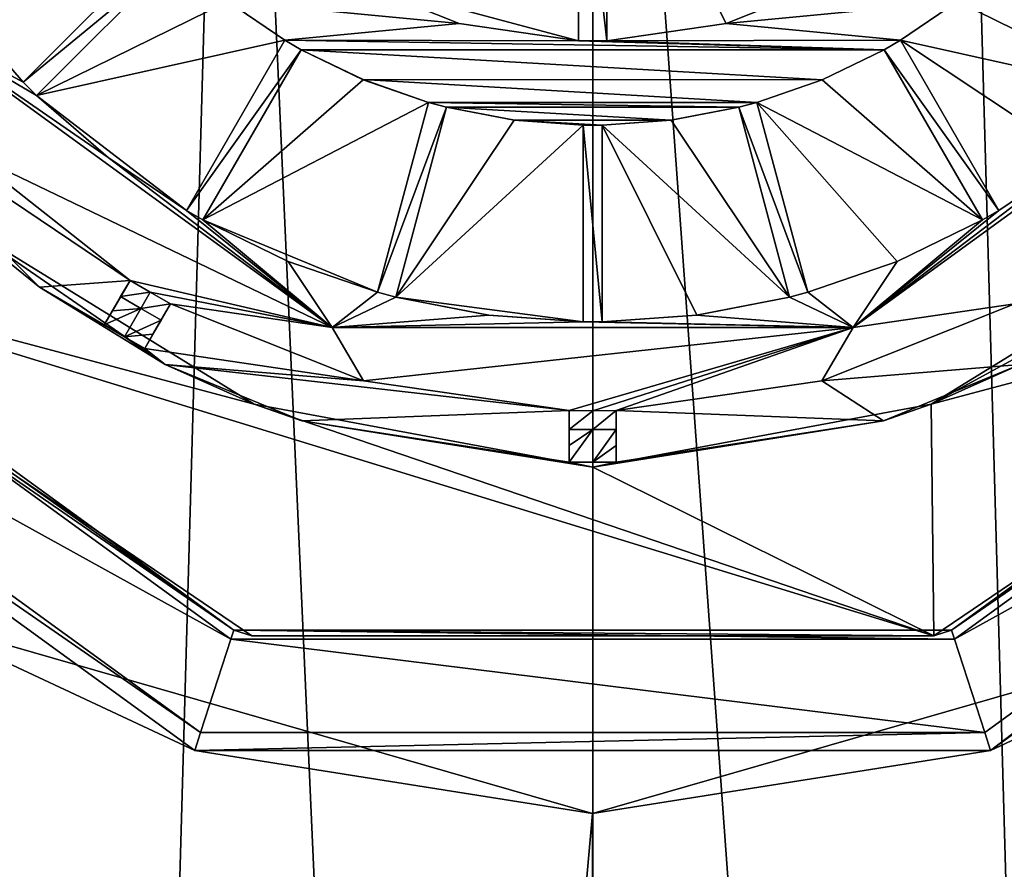
# Model space of a CAD drawing. Units: millimetres. Extents: x -110 to 135, y -21 to 276.
# Drawn here: x -6 to 4, y 244 to 253 of the extents above; entities that cross this region are included whole.
import ezdxf

# ---------------------------------------------------------------- set-up
doc = ezdxf.new("R2010")
doc.units = ezdxf.units.MM
doc.header["$LTSCALE"] = 65.185185
for name, color, linetype in [('117', 7, 'CONTINUOUS'), ('121', 7, 'CONTINUOUS'), ('122', 7, 'CONTINUOUS'), ('123', 7, 'CONTINUOUS'), ('126', 7, 'CONTINUOUS'), ('127', 7, 'CONTINUOUS'), ('128', 7, 'CONTINUOUS'), ('135', 7, 'CONTINUOUS'), ('136', 7, 'CONTINUOUS'), ('159', 7, 'CONTINUOUS'), ('160', 7, 'CONTINUOUS'), ('161', 7, 'CONTINUOUS'), ('162', 7, 'CONTINUOUS'), ('163', 7, 'CONTINUOUS'), ('164', 7, 'CONTINUOUS'), ('165', 7, 'CONTINUOUS'), ('166', 7, 'CONTINUOUS'), ('203', 7, 'CONTINUOUS'), ('204', 7, 'CONTINUOUS'), ('205', 7, 'CONTINUOUS'), ('206', 7, 'CONTINUOUS'), ('222', 7, 'CONTINUOUS'), ('223', 7, 'CONTINUOUS'), ('224', 7, 'CONTINUOUS'), ('225', 7, 'CONTINUOUS'), ('226', 7, 'CONTINUOUS'), ('227', 7, 'CONTINUOUS'), ('243', 7, 'CONTINUOUS'), ('245', 7, 'CONTINUOUS'), ('247', 7, 'CONTINUOUS'), ('248', 7, 'CONTINUOUS'), ('250', 7, 'CONTINUOUS'), ('252', 7, 'CONTINUOUS'), ('254', 7, 'CONTINUOUS'), ('255', 7, 'CONTINUOUS'), ('261', 7, 'CONTINUOUS'), ('50', 7, 'CONTINUOUS'), ('53', 7, 'CONTINUOUS'), ('63', 7, 'CONTINUOUS'), ('66', 7, 'CONTINUOUS')]:
    doc.layers.add(name, color=color, linetype=linetype)

msp = doc.modelspace()

# ---------------------------------------------------------------- linework, layer by layer
at = {"layer": '117', "linetype": 'Continuous'}
for points in [[(0.15, 255.704, -112.014), (0.15, 253.002, -112.014), (-0.15, 255.704, -112.014), (0.15, 255.704, -112.014)], [(-0.15, 255.704, -112.014), (0.15, 253.002, -112.014), (-0.15, 253.002, -112.014), (-0.15, 255.704, -112.014)], [(-4.596, 254.046, -112.014), (-4.454, 253.904, -112.014), (-6.081, 252.561, -112.014), (-4.596, 254.046, -112.014)], [(-4.454, 253.904, -112.014), (-5.939, 252.419, -112.014), (-6.081, 252.561, -112.014), (-4.454, 253.904, -112.014)], [(-2.619, 253.664, -112.014), (-1.424, 253.187, -112.014), (-3.897, 253.423, -112.014), (-2.619, 253.664, -112.014)], [(1.424, 253.187, -112.014), (2.619, 253.664, -112.014), (3.896, 253.422, -112.014), (1.424, 253.187, -112.014)], [(-3.897, 253.423, -112.014), (-1.424, 253.187, -112.014), (-3.286, 253.008, -112.014), (-3.897, 253.423, -112.014)], [(3.286, 253.008, -112.014), (1.424, 253.187, -112.014), (3.896, 253.422, -112.014), (3.286, 253.008, -112.014)], [(-6.081, 252.561, -112.014), (-7.281, 253.21, -112.014), (-6.744, 253.326, -112.014), (-6.081, 252.561, -112.014)], [(-2.781, 249.941, -112.014), (-7.281, 253.21, -112.014), (-5.175, 251.757, -112.014), (-2.781, 249.941, -112.014)], [(-7.281, 253.21, -112.014), (-5.939, 252.419, -112.014), (-5.175, 251.757, -112.014), (-7.281, 253.21, -112.014)], [(-5.939, 252.419, -112.014), (-7.281, 253.21, -112.014), (-6.081, 252.561, -112.014), (-5.939, 252.419, -112.014)], [(-1.424, 253.187, -112.014), (-0.15, 253.002, -112.014), (-3.286, 253.008, -112.014), (-1.424, 253.187, -112.014)], [(0.15, 253.002, -112.014), (1.424, 253.187, -112.014), (3.286, 253.008, -112.014), (0.15, 253.002, -112.014)], [(7.281, 253.21, -112.014), (2.781, 249.941, -112.014), (5.174, 251.756, -112.014), (7.281, 253.21, -112.014)], [(-3.286, 253.008, -112.014), (-3.113, 252.908, -112.014), (-4.336, 251.189, -112.014), (-3.286, 253.008, -112.014)], [(-3.286, 253.008, -112.014), (-0.15, 253.002, -112.014), (3.113, 252.908, -112.014), (-3.286, 253.008, -112.014)], [(-3.113, 252.908, -112.014), (-3.286, 253.008, -112.014), (3.113, 252.908, -112.014), (-3.113, 252.908, -112.014)], [(-0.15, 253.002, -112.014), (0.15, 253.002, -112.014), (3.113, 252.908, -112.014), (-0.15, 253.002, -112.014)], [(0.15, 253.002, -112.014), (3.286, 253.008, -112.014), (3.113, 252.908, -112.014), (0.15, 253.002, -112.014)], [(3.286, 253.008, -112.014), (4.336, 251.189, -112.014), (3.113, 252.908, -112.014), (3.286, 253.008, -112.014)], [(-3.113, 252.908, -112.014), (-4.163, 251.089, -112.014), (-4.336, 251.189, -112.014), (-3.113, 252.908, -112.014)], [(-2.45, 252.588, -112.014), (-3.113, 252.908, -112.014), (2.449, 252.587, -112.014), (-2.45, 252.588, -112.014)], [(2.449, 252.587, -112.014), (-3.113, 252.908, -112.014), (3.113, 252.908, -112.014), (2.449, 252.587, -112.014)], [(3.113, 252.908, -112.014), (4.336, 251.189, -112.014), (4.163, 251.089, -112.014), (3.113, 252.908, -112.014)], [(-1.753, 252.345, -112.014), (-2.45, 252.588, -112.014), (1.753, 252.345, -112.014), (-1.753, 252.345, -112.014)], [(1.753, 252.345, -112.014), (-2.45, 252.588, -112.014), (2.449, 252.587, -112.014), (1.753, 252.345, -112.014)], [(-1.753, 252.345, -112.014), (-1.56, 252.293, -112.014), (-2.296, 250.316, -112.014), (-1.753, 252.345, -112.014)], [(1.56, 252.293, -112.014), (-1.56, 252.293, -112.014), (-1.753, 252.345, -112.014), (1.56, 252.293, -112.014)], [(1.56, 252.293, -112.014), (-1.753, 252.345, -112.014), (1.753, 252.345, -112.014), (1.56, 252.293, -112.014)], [(2.296, 250.316, -112.014), (1.56, 252.293, -112.014), (1.753, 252.345, -112.014), (2.296, 250.316, -112.014)], [(-1.56, 252.293, -112.014), (-2.103, 250.264, -112.014), (-2.296, 250.316, -112.014), (-1.56, 252.293, -112.014)], [(1.56, 252.293, -112.014), (0.836, 252.155, -112.014), (-1.56, 252.293, -112.014), (1.56, 252.293, -112.014)], [(-1.56, 252.293, -112.014), (0.836, 252.155, -112.014), (-0.836, 252.155, -112.014), (-1.56, 252.293, -112.014)], [(2.103, 250.264, -112.014), (1.56, 252.293, -112.014), (2.296, 250.316, -112.014), (2.103, 250.264, -112.014)], [(0.836, 252.155, -112.014), (0.1, 252.101, -112.014), (-0.836, 252.155, -112.014), (0.836, 252.155, -112.014)], [(-0.836, 252.155, -112.014), (0.1, 252.101, -112.014), (-0.1, 252.101, -112.014), (-0.836, 252.155, -112.014)], [(0.1, 252.101, -112.014), (0.1, 250.001, -112.014), (-0.1, 252.101, -112.014), (0.1, 252.101, -112.014)], [(-0.1, 252.101, -112.014), (0.1, 250.001, -112.014), (-0.1, 250.001, -112.014), (-0.1, 252.101, -112.014)], [(-4.336, 251.189, -112.014), (-2.781, 249.941, -112.014), (-5.175, 251.757, -112.014), (-4.336, 251.189, -112.014)], [(2.781, 249.941, -112.014), (4.336, 251.189, -112.014), (5.174, 251.756, -112.014), (2.781, 249.941, -112.014)], [(-4.163, 251.089, -112.014), (-2.781, 249.941, -112.014), (-4.336, 251.189, -112.014), (-4.163, 251.089, -112.014)], [(4.336, 251.189, -112.014), (2.781, 249.941, -112.014), (4.163, 251.089, -112.014), (4.336, 251.189, -112.014)], [(-2.781, 249.941, -112.014), (-4.163, 251.089, -112.014), (-3.253, 250.647, -112.014), (-2.781, 249.941, -112.014)], [(4.163, 251.089, -112.014), (2.781, 249.941, -112.014), (3.253, 250.647, -112.014), (4.163, 251.089, -112.014)], [(-2.296, 250.316, -112.014), (-2.781, 249.941, -112.014), (-3.253, 250.647, -112.014), (-2.296, 250.316, -112.014)], [(2.781, 249.941, -112.014), (2.296, 250.316, -112.014), (3.253, 250.647, -112.014), (2.781, 249.941, -112.014)], [(-2.103, 250.264, -112.014), (-2.781, 249.941, -112.014), (-2.296, 250.316, -112.014), (-2.103, 250.264, -112.014)], [(-2.781, 249.941, -112.014), (-2.103, 250.264, -112.014), (-1.11, 250.073, -112.014), (-2.781, 249.941, -112.014)], [(1.11, 250.073, -112.014), (2.103, 250.264, -112.014), (2.781, 249.941, -112.014), (1.11, 250.073, -112.014)], [(2.781, 249.941, -112.014), (2.103, 250.264, -112.014), (2.296, 250.316, -112.014), (2.781, 249.941, -112.014)], [(-0.1, 250.001, -112.014), (-2.781, 249.941, -112.014), (-1.11, 250.073, -112.014), (-0.1, 250.001, -112.014)], [(0.1, 250.001, -112.014), (1.11, 250.073, -112.014), (2.781, 249.941, -112.014), (0.1, 250.001, -112.014)], [(2.781, 249.941, -112.014), (-2.781, 249.941, -112.014), (-0.1, 250.001, -112.014), (2.781, 249.941, -112.014)], [(0.1, 250.001, -112.014), (2.781, 249.941, -112.014), (-0.1, 250.001, -112.014), (0.1, 250.001, -112.014)]]:
    msp.add_3dface(points, dxfattribs=at)
at = {"layer": '121', "linetype": 'Continuous'}
for points in [[(-1.424, 253.187, -112.014), (-2.619, 253.664, -112.014), (-1.424, 253.188, -108.962), (-1.424, 253.187, -112.014)], [(-1.424, 253.188, -108.962), (-2.619, 253.664, -112.014), (-2.619, 253.664, -108.962), (-1.424, 253.188, -108.962)], [(2.619, 253.664, -112.014), (1.424, 253.187, -112.014), (2.619, 253.664, -108.962), (2.619, 253.664, -112.014)], [(2.619, 253.664, -108.962), (1.424, 253.187, -112.014), (1.424, 253.188, -108.962), (2.619, 253.664, -108.962)], [(-0.15, 253.002, -108.962), (-1.424, 253.187, -112.014), (-1.424, 253.188, -108.962), (-0.15, 253.002, -108.962)], [(-0.15, 253.002, -112.014), (-1.424, 253.187, -112.014), (-0.15, 253.002, -108.962), (-0.15, 253.002, -112.014)], [(1.424, 253.187, -112.014), (0.15, 253.002, -112.014), (1.424, 253.188, -108.962), (1.424, 253.187, -112.014)], [(1.424, 253.188, -108.962), (0.15, 253.002, -112.014), (0.15, 253.002, -108.962), (1.424, 253.188, -108.962)]]:
    msp.add_3dface(points, dxfattribs=at)
at = {"layer": '122', "linetype": 'Continuous'}
for points in [[(-3.897, 253.423, -112.014), (-3.286, 253.008, -112.014), (-3.897, 253.423, -108.962), (-3.897, 253.423, -112.014)], [(-3.286, 253.008, -112.014), (-3.286, 253.008, -108.962), (-3.897, 253.423, -108.962), (-3.286, 253.008, -112.014)], [(3.286, 253.008, -108.962), (3.896, 253.422, -112.014), (3.897, 253.423, -108.962), (3.286, 253.008, -108.962)], [(3.286, 253.008, -112.014), (3.896, 253.422, -112.014), (3.286, 253.008, -108.962), (3.286, 253.008, -112.014)], [(-3.113, 252.908, -112.014), (-2.45, 252.588, -112.014), (-3.113, 252.908, -108.962), (-3.113, 252.908, -112.014)], [(-3.113, 252.908, -108.962), (-2.45, 252.588, -112.014), (-2.449, 252.587, -108.962), (-3.113, 252.908, -108.962)], [(2.449, 252.587, -112.014), (3.113, 252.908, -112.014), (2.449, 252.587, -108.962), (2.449, 252.587, -112.014)], [(3.113, 252.908, -112.014), (3.113, 252.908, -108.962), (2.449, 252.587, -108.962), (3.113, 252.908, -112.014)], [(-2.45, 252.588, -112.014), (-1.753, 252.345, -112.014), (-2.449, 252.587, -108.962), (-2.45, 252.588, -112.014)], [(-1.753, 252.345, -112.014), (-1.753, 252.345, -108.962), (-2.449, 252.587, -108.962), (-1.753, 252.345, -112.014)], [(1.753, 252.345, -112.014), (2.449, 252.587, -112.014), (1.753, 252.345, -108.962), (1.753, 252.345, -112.014)], [(1.753, 252.345, -108.962), (2.449, 252.587, -112.014), (2.449, 252.587, -108.962), (1.753, 252.345, -108.962)], [(-1.56, 252.293, -112.014), (-0.836, 252.155, -112.014), (-1.56, 252.293, -108.962), (-1.56, 252.293, -112.014)], [(-1.56, 252.293, -108.962), (-0.836, 252.155, -112.014), (-0.837, 252.155, -108.962), (-1.56, 252.293, -108.962)], [(0.836, 252.155, -112.014), (1.56, 252.293, -112.014), (0.837, 252.155, -108.962), (0.836, 252.155, -112.014)], [(1.56, 252.293, -112.014), (1.56, 252.293, -108.962), (0.837, 252.155, -108.962), (1.56, 252.293, -112.014)], [(-0.836, 252.155, -112.014), (-0.1, 252.101, -112.014), (-0.837, 252.155, -108.962), (-0.836, 252.155, -112.014)], [(-0.1, 252.101, -112.014), (-0.1, 252.101, -108.962), (-0.837, 252.155, -108.962), (-0.1, 252.101, -112.014)], [(0.1, 252.101, -112.014), (0.836, 252.155, -112.014), (0.1, 252.101, -108.962), (0.1, 252.101, -112.014)], [(0.1, 252.101, -108.962), (0.836, 252.155, -112.014), (0.837, 252.155, -108.962), (0.1, 252.101, -108.962)]]:
    msp.add_3dface(points, dxfattribs=at)
at = {"layer": '123', "linetype": 'Continuous'}
for points in [[(-6.081, 252.561, -112.014), (-6.744, 253.326, -112.014), (-6.081, 252.561, -108.962), (-6.081, 252.561, -112.014)], [(-6.081, 252.561, -108.962), (-6.744, 253.326, -112.014), (-6.744, 253.326, -108.962), (-6.081, 252.561, -108.962)], [(-5.175, 251.757, -112.014), (-5.939, 252.419, -112.014), (-5.174, 251.756, -108.962), (-5.175, 251.757, -112.014)], [(-5.174, 251.756, -108.962), (-5.939, 252.419, -112.014), (-5.939, 252.419, -108.962), (-5.174, 251.756, -108.962)], [(-4.336, 251.189, -112.014), (-5.175, 251.757, -112.014), (-4.336, 251.189, -108.962), (-4.336, 251.189, -112.014)], [(-4.336, 251.189, -108.962), (-5.175, 251.757, -112.014), (-5.174, 251.756, -108.962), (-4.336, 251.189, -108.962)], [(5.174, 251.756, -112.014), (4.336, 251.189, -112.014), (5.174, 251.756, -108.962), (5.174, 251.756, -112.014)], [(5.174, 251.756, -108.962), (4.336, 251.189, -112.014), (4.336, 251.189, -108.962), (5.174, 251.756, -108.962)], [(-3.253, 250.647, -112.014), (-4.163, 251.089, -112.014), (-3.253, 250.647, -108.962), (-3.253, 250.647, -112.014)], [(-3.253, 250.647, -108.962), (-4.163, 251.089, -112.014), (-4.163, 251.089, -108.962), (-3.253, 250.647, -108.962)], [(4.163, 251.089, -112.014), (3.253, 250.647, -112.014), (4.163, 251.089, -108.962), (4.163, 251.089, -112.014)], [(4.163, 251.089, -108.962), (3.253, 250.647, -112.014), (3.253, 250.647, -108.962), (4.163, 251.089, -108.962)], [(-2.296, 250.316, -112.014), (-3.253, 250.647, -112.014), (-2.296, 250.316, -108.962), (-2.296, 250.316, -112.014)], [(-2.296, 250.316, -108.962), (-3.253, 250.647, -112.014), (-3.253, 250.647, -108.962), (-2.296, 250.316, -108.962)], [(3.253, 250.647, -112.014), (2.296, 250.316, -112.014), (3.253, 250.647, -108.962), (3.253, 250.647, -112.014)], [(3.253, 250.647, -108.962), (2.296, 250.316, -112.014), (2.296, 250.316, -108.962), (3.253, 250.647, -108.962)], [(-1.11, 250.073, -112.014), (-2.103, 250.264, -112.014), (-1.111, 250.073, -108.962), (-1.11, 250.073, -112.014)], [(-1.111, 250.073, -108.962), (-2.103, 250.264, -112.014), (-2.103, 250.264, -108.962), (-1.111, 250.073, -108.962)], [(2.103, 250.264, -112.014), (1.11, 250.073, -112.014), (2.103, 250.264, -108.962), (2.103, 250.264, -112.014)], [(2.103, 250.264, -108.962), (1.11, 250.073, -112.014), (1.111, 250.073, -108.962), (2.103, 250.264, -108.962)], [(-0.1, 250.001, -108.962), (-1.11, 250.073, -112.014), (-1.111, 250.073, -108.962), (-0.1, 250.001, -108.962)], [(-0.1, 250.001, -112.014), (-1.11, 250.073, -112.014), (-0.1, 250.001, -108.962), (-0.1, 250.001, -112.014)], [(1.11, 250.073, -112.014), (0.1, 250.001, -112.014), (1.111, 250.073, -108.962), (1.11, 250.073, -112.014)], [(1.111, 250.073, -108.962), (0.1, 250.001, -112.014), (0.1, 250.001, -108.962), (1.111, 250.073, -108.962)]]:
    msp.add_3dface(points, dxfattribs=at)
at = {"layer": '126', "linetype": 'Continuous'}
for points in [[(-6.682, 251.818, -110.264), (-4.94, 250.444, -110.264), (-6.681, 251.817, -108.962), (-6.682, 251.818, -110.264)], [(-4.94, 250.444, -110.264), (-4.94, 250.444, -108.962), (-6.681, 251.817, -108.962), (-4.94, 250.444, -110.264)], [(-4.507, 250.194, -110.264), (-2.446, 249.372, -110.264), (-4.507, 250.194, -108.962), (-4.507, 250.194, -110.264)], [(-4.507, 250.194, -108.962), (-2.446, 249.372, -110.264), (-2.447, 249.372, -108.962), (-4.507, 250.194, -108.962)], [(2.446, 249.372, -110.264), (4.507, 250.194, -110.264), (2.447, 249.372, -108.962), (2.446, 249.372, -110.264)], [(4.507, 250.194, -110.264), (4.507, 250.194, -108.962), (2.447, 249.372, -108.962), (4.507, 250.194, -110.264)], [(-0.25, 249.053, -110.264), (-0.25, 249.053, -108.962), (-2.447, 249.372, -108.962), (-0.25, 249.053, -110.264)], [(-2.446, 249.372, -110.264), (-0.25, 249.053, -110.264), (-2.447, 249.372, -108.962), (-2.446, 249.372, -110.264)], [(0.25, 249.053, -110.264), (2.446, 249.372, -110.264), (0.25, 249.053, -108.962), (0.25, 249.053, -110.264)], [(0.25, 249.053, -108.962), (2.446, 249.372, -110.264), (2.447, 249.372, -108.962), (0.25, 249.053, -108.962)]]:
    msp.add_3dface(points, dxfattribs=at)
at = {"layer": '127', "linetype": 'Continuous'}
for points in [[(-7.281, 253.21, -112.014), (-2.781, 249.941, -112.014), (-7.281, 253.21, -110.714), (-7.281, 253.21, -112.014)], [(-7.281, 253.21, -110.714), (-2.781, 249.941, -112.014), (-2.781, 249.94, -110.714), (-7.281, 253.21, -110.714)], [(2.781, 249.941, -112.014), (7.281, 253.21, -112.014), (2.781, 249.94, -110.714), (2.781, 249.941, -112.014)], [(2.781, 249.94, -110.714), (7.281, 253.21, -112.014), (7.281, 253.21, -110.714), (2.781, 249.94, -110.714)], [(-2.781, 249.941, -112.014), (2.781, 249.941, -112.014), (-2.781, 249.94, -110.714), (-2.781, 249.941, -112.014)], [(-2.781, 249.94, -110.714), (2.781, 249.941, -112.014), (2.781, 249.94, -110.714), (-2.781, 249.94, -110.714)]]:
    msp.add_3dface(points, dxfattribs=at)
at = {"layer": '128', "linetype": 'Continuous'}
for points in [[(-6.682, 251.818, -110.264), (-7.281, 253.21, -110.714), (-2.781, 249.94, -110.714), (-6.682, 251.818, -110.264)], [(4.507, 250.194, -110.264), (2.781, 249.94, -110.714), (7.281, 253.21, -110.714), (4.507, 250.194, -110.264)], [(-4.94, 250.444, -110.264), (-6.682, 251.818, -110.264), (-2.781, 249.94, -110.714), (-4.94, 250.444, -110.264)], [(-4.94, 250.444, -110.264), (-2.781, 249.94, -110.714), (-4.725, 250.316, -110.264), (-4.94, 250.444, -110.264)], [(-2.781, 249.94, -110.714), (-4.507, 250.194, -110.264), (-4.725, 250.316, -110.264), (-2.781, 249.94, -110.714)], [(-2.446, 249.372, -110.264), (-4.507, 250.194, -110.264), (-2.781, 249.94, -110.714), (-2.446, 249.372, -110.264)], [(4.507, 250.194, -110.264), (2.446, 249.372, -110.264), (2.781, 249.94, -110.714), (4.507, 250.194, -110.264)], [(-2.446, 249.372, -110.264), (-2.781, 249.94, -110.714), (2.781, 249.94, -110.714), (-2.446, 249.372, -110.264)], [(-0.25, 249.053, -110.264), (-2.446, 249.372, -110.264), (2.781, 249.94, -110.714), (-0.25, 249.053, -110.264)], [(-0.25, 249.053, -110.264), (2.781, 249.94, -110.714), (0, 249.05, -110.264), (-0.25, 249.053, -110.264)], [(2.781, 249.94, -110.714), (0.25, 249.053, -110.264), (0, 249.05, -110.264), (2.781, 249.94, -110.714)], [(2.446, 249.372, -110.264), (0.25, 249.053, -110.264), (2.781, 249.94, -110.714), (2.446, 249.372, -110.264)]]:
    msp.add_3dface(points, dxfattribs=at)
at = {"layer": '135', "linetype": 'Continuous'}
for points in [[(0.15, 253.002, -112.014), (0.15, 255.704, -112.014), (0.15, 255.704, -108.962), (0.15, 253.002, -112.014)], [(0.15, 253.002, -112.014), (0.15, 255.704, -108.962), (0.15, 253.002, -108.962), (0.15, 253.002, -112.014)]]:
    msp.add_3dface(points, dxfattribs=at)
at = {"layer": '136', "linetype": 'Continuous'}
for points in [[(-0.15, 255.704, -112.014), (-0.15, 253.002, -112.014), (-0.15, 253.002, -108.962), (-0.15, 255.704, -112.014)], [(-0.15, 255.704, -108.962), (-0.15, 255.704, -112.014), (-0.15, 253.002, -108.962), (-0.15, 255.704, -108.962)]]:
    msp.add_3dface(points, dxfattribs=at)
at = {"layer": '159', "linetype": 'Continuous'}
for points in [[(-0.1, 252.101, -112.014), (-0.1, 250.001, -112.014), (-0.1, 250.001, -108.962), (-0.1, 252.101, -112.014)], [(-0.1, 252.101, -108.962), (-0.1, 252.101, -112.014), (-0.1, 250.001, -108.962), (-0.1, 252.101, -108.962)]]:
    msp.add_3dface(points, dxfattribs=at)
at = {"layer": '160', "linetype": 'Continuous'}
for points in [[(0.1, 250.001, -112.014), (0.1, 252.101, -112.014), (0.1, 252.101, -108.962), (0.1, 250.001, -112.014)], [(0.1, 250.001, -112.014), (0.1, 252.101, -108.962), (0.1, 250.001, -108.962), (0.1, 250.001, -112.014)]]:
    msp.add_3dface(points, dxfattribs=at)
at = {"layer": '161', "linetype": 'Continuous'}
for points in [[(-1.753, 252.345, -112.014), (-2.296, 250.316, -112.014), (-2.296, 250.316, -108.962), (-1.753, 252.345, -112.014)], [(-1.753, 252.345, -108.962), (-1.753, 252.345, -112.014), (-2.296, 250.316, -108.962), (-1.753, 252.345, -108.962)]]:
    msp.add_3dface(points, dxfattribs=at)
at = {"layer": '162', "linetype": 'Continuous'}
for points in [[(-2.103, 250.264, -112.014), (-1.56, 252.293, -112.014), (-1.56, 252.293, -108.962), (-2.103, 250.264, -112.014)], [(-2.103, 250.264, -112.014), (-1.56, 252.293, -108.962), (-2.103, 250.264, -108.962), (-2.103, 250.264, -112.014)]]:
    msp.add_3dface(points, dxfattribs=at)
at = {"layer": '163', "linetype": 'Continuous'}
for points in [[(-3.286, 253.008, -112.014), (-4.336, 251.189, -112.014), (-4.336, 251.189, -108.962), (-3.286, 253.008, -112.014)], [(-3.286, 253.008, -108.962), (-3.286, 253.008, -112.014), (-4.336, 251.189, -108.962), (-3.286, 253.008, -108.962)]]:
    msp.add_3dface(points, dxfattribs=at)
at = {"layer": '164', "linetype": 'Continuous'}
for points in [[(-4.163, 251.089, -112.014), (-3.113, 252.908, -112.014), (-3.113, 252.908, -108.962), (-4.163, 251.089, -112.014)], [(-4.163, 251.089, -112.014), (-3.113, 252.908, -108.962), (-4.163, 251.089, -108.962), (-4.163, 251.089, -112.014)]]:
    msp.add_3dface(points, dxfattribs=at)
at = {"layer": '165', "linetype": 'Continuous'}
for points in [[(-4.596, 254.046, -112.014), (-6.081, 252.561, -112.014), (-6.081, 252.561, -108.962), (-4.596, 254.046, -112.014)], [(-4.596, 254.046, -108.962), (-4.596, 254.046, -112.014), (-6.081, 252.561, -108.962), (-4.596, 254.046, -108.962)]]:
    msp.add_3dface(points, dxfattribs=at)
at = {"layer": '166', "linetype": 'Continuous'}
for points in [[(-5.939, 252.419, -112.014), (-4.454, 253.904, -112.014), (-4.454, 253.904, -108.962), (-5.939, 252.419, -112.014)], [(-5.939, 252.419, -112.014), (-4.454, 253.904, -108.962), (-5.939, 252.419, -108.962), (-5.939, 252.419, -112.014)]]:
    msp.add_3dface(points, dxfattribs=at)
at = {"layer": '203', "linetype": 'Continuous'}
for points in [[(3.113, 252.908, -112.014), (4.163, 251.089, -112.014), (4.163, 251.089, -108.962), (3.113, 252.908, -112.014)], [(3.113, 252.908, -108.962), (3.113, 252.908, -112.014), (4.163, 251.089, -108.962), (3.113, 252.908, -108.962)]]:
    msp.add_3dface(points, dxfattribs=at)
at = {"layer": '204', "linetype": 'Continuous'}
for points in [[(4.336, 251.189, -112.014), (3.286, 253.008, -112.014), (3.286, 253.008, -108.962), (4.336, 251.189, -112.014)], [(4.336, 251.189, -112.014), (3.286, 253.008, -108.962), (4.336, 251.189, -108.962), (4.336, 251.189, -112.014)]]:
    msp.add_3dface(points, dxfattribs=at)
at = {"layer": '205', "linetype": 'Continuous'}
for points in [[(1.56, 252.293, -112.014), (2.103, 250.264, -112.014), (2.103, 250.264, -108.962), (1.56, 252.293, -112.014)], [(1.56, 252.293, -108.962), (1.56, 252.293, -112.014), (2.103, 250.264, -108.962), (1.56, 252.293, -108.962)]]:
    msp.add_3dface(points, dxfattribs=at)
at = {"layer": '206', "linetype": 'Continuous'}
for points in [[(2.296, 250.316, -112.014), (1.753, 252.345, -112.014), (1.753, 252.345, -108.962), (2.296, 250.316, -112.014)], [(2.296, 250.316, -112.014), (1.753, 252.345, -108.962), (2.296, 250.316, -108.962), (2.296, 250.316, -112.014)]]:
    msp.add_3dface(points, dxfattribs=at)
at = {"layer": '222', "linetype": 'Continuous'}
for points in [[(-0.25, 249.053, -108.962), (-0.25, 249.053, -110.264), (-0.25, 248.503, -108.962), (-0.25, 249.053, -108.962)], [(-0.25, 248.503, -108.962), (-0.25, 249.053, -110.264), (-0.25, 248.678, -109.614), (-0.25, 248.503, -108.962)], [(-0.25, 248.678, -109.614), (-0.25, 249.053, -110.264), (-0.25, 248.852, -110.264), (-0.25, 248.678, -109.614)]]:
    msp.add_3dface(points, dxfattribs=at)
at = {"layer": '223', "linetype": 'Continuous'}
for points in [[(-0.25, 249.053, -110.264), (0, 249.05, -110.264), (-0.25, 248.852, -110.264), (-0.25, 249.053, -110.264)], [(-0.25, 248.852, -110.264), (0, 249.05, -110.264), (0, 248.849, -110.264), (-0.25, 248.852, -110.264)], [(0, 249.05, -110.264), (0.25, 249.053, -110.264), (0, 248.849, -110.264), (0, 249.05, -110.264)], [(0, 248.849, -110.264), (0.25, 249.053, -110.264), (0.25, 248.852, -110.264), (0, 248.849, -110.264)]]:
    msp.add_3dface(points, dxfattribs=at)
at = {"layer": '224', "linetype": 'Continuous'}
for points in [[(0.25, 249.053, -110.264), (0.25, 249.053, -108.962), (0.25, 248.852, -110.264), (0.25, 249.053, -110.264)], [(0.25, 248.852, -110.264), (0.25, 249.053, -108.962), (0.25, 248.678, -109.614), (0.25, 248.852, -110.264)], [(0.25, 248.678, -109.614), (0.25, 249.053, -108.962), (0.25, 248.503, -108.962), (0.25, 248.678, -109.614)]]:
    msp.add_3dface(points, dxfattribs=at)
at = {"layer": '225', "linetype": 'Continuous'}
for points in [[(-4.94, 250.444, -108.962), (-4.94, 250.444, -110.264), (-5.215, 249.967, -108.962), (-4.94, 250.444, -108.962)], [(-5.215, 249.967, -108.962), (-4.94, 250.444, -110.264), (-5.128, 250.119, -109.614), (-5.215, 249.967, -108.962)], [(-5.128, 250.119, -109.614), (-4.94, 250.444, -110.264), (-5.041, 250.27, -110.264), (-5.128, 250.119, -109.614)]]:
    msp.add_3dface(points, dxfattribs=at)
at = {"layer": '226', "linetype": 'Continuous'}
for points in [[(-4.94, 250.444, -110.264), (-4.725, 250.316, -110.264), (-5.041, 250.27, -110.264), (-4.94, 250.444, -110.264)], [(-5.041, 250.27, -110.264), (-4.725, 250.316, -110.264), (-4.826, 250.142, -110.264), (-5.041, 250.27, -110.264)], [(-4.725, 250.316, -110.264), (-4.507, 250.194, -110.264), (-4.826, 250.142, -110.264), (-4.725, 250.316, -110.264)], [(-4.826, 250.142, -110.264), (-4.507, 250.194, -110.264), (-4.608, 250.02, -110.264), (-4.826, 250.142, -110.264)]]:
    msp.add_3dface(points, dxfattribs=at)
at = {"layer": '227', "linetype": 'Continuous'}
for points in [[(-4.695, 249.869, -109.614), (-4.507, 250.194, -108.962), (-4.782, 249.717, -108.962), (-4.695, 249.869, -109.614)], [(-4.608, 250.02, -110.264), (-4.507, 250.194, -108.962), (-4.695, 249.869, -109.614), (-4.608, 250.02, -110.264)], [(-4.507, 250.194, -110.264), (-4.507, 250.194, -108.962), (-4.608, 250.02, -110.264), (-4.507, 250.194, -110.264)]]:
    msp.add_3dface(points, dxfattribs=at)
at = {"layer": '243', "linetype": 'Continuous'}
for points in [[(-5.128, 250.119, -109.614), (-5.041, 250.27, -110.264), (-4.826, 250.142, -110.264), (-5.128, 250.119, -109.614)], [(-5.215, 249.967, -108.962), (-5.128, 250.119, -109.614), (-4.826, 250.142, -110.264), (-5.215, 249.967, -108.962)], [(-5.215, 249.967, -108.962), (-4.826, 250.142, -110.264), (-5, 249.84, -108.962), (-5.215, 249.967, -108.962)], [(-4.826, 250.142, -110.264), (-4.608, 250.02, -110.264), (-5, 249.84, -108.962), (-4.826, 250.142, -110.264)], [(-4.608, 250.02, -110.264), (-4.695, 249.869, -109.614), (-5, 249.84, -108.962), (-4.608, 250.02, -110.264)], [(-4.695, 249.869, -109.614), (-4.782, 249.717, -108.962), (-5, 249.84, -108.962), (-4.695, 249.869, -109.614)], [(-0.25, 248.678, -109.614), (-0.25, 248.852, -110.264), (0, 248.849, -110.264), (-0.25, 248.678, -109.614)], [(0, 248.849, -110.264), (0.25, 248.852, -110.264), (0, 248.5, -108.962), (0, 248.849, -110.264)], [(0.25, 248.852, -110.264), (0.25, 248.678, -109.614), (0, 248.5, -108.962), (0.25, 248.852, -110.264)], [(-0.25, 248.503, -108.962), (-0.25, 248.678, -109.614), (0, 248.849, -110.264), (-0.25, 248.503, -108.962)], [(-0.25, 248.503, -108.962), (0, 248.849, -110.264), (0, 248.5, -108.962), (-0.25, 248.503, -108.962)], [(0.25, 248.678, -109.614), (0.25, 248.503, -108.962), (0, 248.5, -108.962), (0.25, 248.678, -109.614)]]:
    msp.add_3dface(points, dxfattribs=at)
at = {"layer": '245', "linetype": 'Continuous'}
for points in [[(-10.112, 251.153, -112.014), (-3.863, 246.612, -112.014), (-10.962, 250.535, -112.014), (-10.112, 251.153, -112.014)], [(3.863, 246.612, -112.014), (10.112, 251.153, -112.014), (10.962, 250.535, -112.014), (3.863, 246.612, -112.014)], [(-10.962, 250.535, -112.014), (-3.863, 246.612, -112.014), (-4.188, 245.613, -112.014), (-10.962, 250.535, -112.014)], [(4.188, 245.613, -112.014), (3.863, 246.612, -112.014), (10.962, 250.535, -112.014), (4.188, 245.613, -112.014)], [(-4.188, 245.613, -112.014), (-3.863, 246.612, -112.014), (4.188, 245.613, -112.014), (-4.188, 245.613, -112.014)], [(-3.863, 246.612, -112.014), (3.863, 246.612, -112.014), (4.188, 245.613, -112.014), (-3.863, 246.612, -112.014)]]:
    msp.add_3dface(points, dxfattribs=at)
at = {"layer": '247', "linetype": 'Continuous'}
for points in [[(-4.249, 245.423, -111.814), (-7.309, 246.853, -105.031), (-11.124, 250.418, -111.814), (-4.249, 245.423, -111.814)], [(11.124, 250.418, -111.814), (7.308, 246.853, -105.031), (4.249, 245.423, -111.814), (11.124, 250.418, -111.814)], [(-0.001, 244.75, -105.28), (-7.309, 246.853, -105.031), (-4.249, 245.423, -111.814), (-0.001, 244.75, -105.28)], [(7.308, 246.853, -105.031), (-0.001, 244.75, -105.28), (4.249, 245.423, -111.814), (7.308, 246.853, -105.031)], [(4.249, 245.423, -111.814), (-0.001, 244.75, -105.28), (-4.249, 245.423, -111.814), (4.249, 245.423, -111.814)]]:
    msp.add_3dface(points, dxfattribs=at)
at = {"layer": '248', "linetype": 'Continuous'}
for points in [[(-3.862, 246.612, -108.962), (-10.112, 251.153, -112.014), (-10.113, 251.153, -108.962), (-3.862, 246.612, -108.962)], [(-3.863, 246.612, -112.014), (-10.112, 251.153, -112.014), (-3.862, 246.612, -108.962), (-3.863, 246.612, -112.014)], [(10.113, 251.153, -108.962), (3.863, 246.612, -112.014), (3.862, 246.612, -108.962), (10.113, 251.153, -108.962)], [(10.112, 251.153, -112.014), (3.863, 246.612, -112.014), (10.113, 251.153, -108.962), (10.112, 251.153, -112.014)], [(3.863, 246.612, -112.014), (-3.863, 246.612, -112.014), (3.862, 246.612, -108.962), (3.863, 246.612, -112.014)], [(3.862, 246.612, -108.962), (-3.863, 246.612, -112.014), (-3.862, 246.612, -108.962), (3.862, 246.612, -108.962)]]:
    msp.add_3dface(points, dxfattribs=at)
at = {"layer": '250', "linetype": 'Continuous'}
for points in [[(-10.962, 250.535, -112.014), (-4.188, 245.613, -112.014), (-11.124, 250.418, -111.814), (-10.962, 250.535, -112.014)], [(4.188, 245.613, -112.014), (10.962, 250.535, -112.014), (4.249, 245.423, -111.814), (4.188, 245.613, -112.014)], [(10.962, 250.535, -112.014), (11.124, 250.418, -111.814), (4.249, 245.423, -111.814), (10.962, 250.535, -112.014)], [(-4.188, 245.613, -112.014), (-4.249, 245.423, -111.814), (-11.124, 250.418, -111.814), (-4.188, 245.613, -112.014)], [(-4.188, 245.613, -112.014), (4.188, 245.613, -112.014), (-4.249, 245.423, -111.814), (-4.188, 245.613, -112.014)], [(4.188, 245.613, -112.014), (4.249, 245.423, -111.814), (-4.249, 245.423, -111.814), (4.188, 245.613, -112.014)]]:
    msp.add_3dface(points, dxfattribs=at)
at = {"layer": '252', "linetype": 'Continuous'}
for points in [[(-6.744, 251.049, -112.014), (-3.614, 249.122, -112.014), (-9.668, 250.735, -112.014), (-6.744, 251.049, -112.014)], [(3.614, 249.122, -112.014), (6.744, 251.049, -112.014), (9.668, 250.735, -112.014), (3.614, 249.122, -112.014)], [(-9.668, 250.735, -112.014), (-3.614, 249.122, -112.014), (3.641, 246.647, -112.014), (-9.668, 250.735, -112.014)], [(-3.641, 246.647, -112.014), (-9.668, 250.735, -112.014), (3.641, 246.647, -112.014), (-3.641, 246.647, -112.014)], [(3.641, 246.647, -112.014), (3.614, 249.122, -112.014), (9.668, 250.735, -112.014), (3.641, 246.647, -112.014)], [(-3.614, 249.122, -112.014), (0, 248.45, -112.014), (3.641, 246.647, -112.014), (-3.614, 249.122, -112.014)], [(0, 248.45, -112.014), (3.614, 249.122, -112.014), (3.641, 246.647, -112.014), (0, 248.45, -112.014)]]:
    msp.add_3dface(points, dxfattribs=at)
at = {"layer": '254', "linetype": 'Continuous'}
for points in [[(-10.032, 251.212, -108.962), (-9.668, 250.735, -112.014), (-3.831, 246.707, -108.962), (-10.032, 251.212, -108.962)], [(3.831, 246.707, -108.962), (9.668, 250.735, -112.014), (10.032, 251.212, -108.962), (3.831, 246.707, -108.962)], [(-9.668, 250.735, -112.014), (-3.641, 246.647, -112.014), (-3.831, 246.707, -108.962), (-9.668, 250.735, -112.014)], [(3.641, 246.647, -112.014), (9.668, 250.735, -112.014), (3.831, 246.707, -108.962), (3.641, 246.647, -112.014)], [(-3.641, 246.647, -112.014), (3.641, 246.647, -112.014), (-3.831, 246.707, -108.962), (-3.641, 246.647, -112.014)], [(-3.831, 246.707, -108.962), (3.641, 246.647, -112.014), (3.831, 246.707, -108.962), (-3.831, 246.707, -108.962)]]:
    msp.add_3dface(points, dxfattribs=at)
at = {"layer": '255', "linetype": 'Continuous'}
for points in [[(-5.908, 250.37, -108.962), (-6.744, 251.049, -112.014), (-8.131, 252.593, -108.962), (-5.908, 250.37, -108.962)], [(-3.614, 249.122, -112.014), (-6.744, 251.049, -112.014), (-4.563, 249.546, -108.962), (-3.614, 249.122, -112.014)], [(-4.563, 249.546, -108.962), (-6.744, 251.049, -112.014), (-5.908, 250.37, -108.962), (-4.563, 249.546, -108.962)], [(6.744, 251.049, -112.014), (3.614, 249.122, -112.014), (5.908, 250.37, -108.962), (6.744, 251.049, -112.014)], [(5.908, 250.37, -108.962), (3.614, 249.122, -112.014), (4.563, 249.546, -108.962), (5.908, 250.37, -108.962)], [(-3.106, 248.942, -108.962), (-3.614, 249.122, -112.014), (-4.563, 249.546, -108.962), (-3.106, 248.942, -108.962)], [(4.563, 249.546, -108.962), (3.614, 249.122, -112.014), (3.106, 248.942, -108.962), (4.563, 249.546, -108.962)], [(0, 248.45, -112.014), (-3.614, 249.122, -112.014), (0, 248.45, -108.962), (0, 248.45, -112.014)], [(0, 248.45, -108.962), (-3.614, 249.122, -112.014), (-3.106, 248.942, -108.962), (0, 248.45, -108.962)], [(3.614, 249.122, -112.014), (0, 248.45, -112.014), (3.106, 248.942, -108.962), (3.614, 249.122, -112.014)], [(3.106, 248.942, -108.962), (0, 248.45, -112.014), (0, 248.45, -108.962), (3.106, 248.942, -108.962)]]:
    msp.add_3dface(points, dxfattribs=at)
at = {"layer": '261', "linetype": 'Continuous'}
for points in [[(-0.15, 255.704, -108.962), (-0.15, 253.002, -108.962), (-2.619, 253.664, -108.962), (-0.15, 255.704, -108.962)], [(0.15, 255.704, -108.962), (2.619, 253.664, -108.962), (1.424, 253.188, -108.962), (0.15, 255.704, -108.962)], [(0.15, 255.704, -108.962), (1.424, 253.188, -108.962), (0.15, 253.002, -108.962), (0.15, 255.704, -108.962)], [(-4.596, 254.046, -108.962), (-6.081, 252.561, -108.962), (-6.744, 253.326, -108.962), (-4.596, 254.046, -108.962)], [(-4.454, 253.904, -108.962), (-3.897, 253.423, -108.962), (-5.939, 252.419, -108.962), (-4.454, 253.904, -108.962)], [(3.897, 253.423, -108.962), (4.454, 253.904, -108.962), (5.939, 252.419, -108.962), (3.897, 253.423, -108.962)], [(-0.15, 253.002, -108.962), (-1.424, 253.188, -108.962), (-2.619, 253.664, -108.962), (-0.15, 253.002, -108.962)], [(-3.897, 253.423, -108.962), (-3.286, 253.008, -108.962), (-5.939, 252.419, -108.962), (-3.897, 253.423, -108.962)], [(3.286, 253.008, -108.962), (3.897, 253.423, -108.962), (5.939, 252.419, -108.962), (3.286, 253.008, -108.962)], [(-3.286, 253.008, -108.962), (-4.336, 251.189, -108.962), (-5.939, 252.419, -108.962), (-3.286, 253.008, -108.962)], [(3.286, 253.008, -108.962), (5.939, 252.419, -108.962), (5.174, 251.756, -108.962), (3.286, 253.008, -108.962)], [(3.286, 253.008, -108.962), (5.174, 251.756, -108.962), (4.336, 251.189, -108.962), (3.286, 253.008, -108.962)], [(-3.113, 252.908, -108.962), (-2.449, 252.587, -108.962), (-4.163, 251.089, -108.962), (-3.113, 252.908, -108.962)], [(2.449, 252.587, -108.962), (3.113, 252.908, -108.962), (4.163, 251.089, -108.962), (2.449, 252.587, -108.962)], [(-6.681, 251.817, -108.962), (-4.94, 250.444, -108.962), (-8.131, 252.593, -108.962), (-6.681, 251.817, -108.962)], [(-4.94, 250.444, -108.962), (-5.908, 250.37, -108.962), (-8.131, 252.593, -108.962), (-4.94, 250.444, -108.962)], [(-2.449, 252.587, -108.962), (-1.753, 252.345, -108.962), (-4.163, 251.089, -108.962), (-2.449, 252.587, -108.962)], [(1.753, 252.345, -108.962), (2.449, 252.587, -108.962), (4.163, 251.089, -108.962), (1.753, 252.345, -108.962)], [(-4.336, 251.189, -108.962), (-5.174, 251.756, -108.962), (-5.939, 252.419, -108.962), (-4.336, 251.189, -108.962)], [(-1.753, 252.345, -108.962), (-2.296, 250.316, -108.962), (-4.163, 251.089, -108.962), (-1.753, 252.345, -108.962)], [(1.753, 252.345, -108.962), (4.163, 251.089, -108.962), (3.253, 250.647, -108.962), (1.753, 252.345, -108.962)], [(1.753, 252.345, -108.962), (3.253, 250.647, -108.962), (2.296, 250.316, -108.962), (1.753, 252.345, -108.962)], [(-1.56, 252.293, -108.962), (-0.837, 252.155, -108.962), (-2.103, 250.264, -108.962), (-1.56, 252.293, -108.962)], [(0.837, 252.155, -108.962), (1.56, 252.293, -108.962), (2.103, 250.264, -108.962), (0.837, 252.155, -108.962)], [(-0.837, 252.155, -108.962), (-0.1, 252.101, -108.962), (-2.103, 250.264, -108.962), (-0.837, 252.155, -108.962)], [(0.1, 252.101, -108.962), (0.837, 252.155, -108.962), (2.103, 250.264, -108.962), (0.1, 252.101, -108.962)], [(-0.1, 252.101, -108.962), (-0.1, 250.001, -108.962), (-2.103, 250.264, -108.962), (-0.1, 252.101, -108.962)], [(0.1, 252.101, -108.962), (2.103, 250.264, -108.962), (1.111, 250.073, -108.962), (0.1, 252.101, -108.962)], [(0.1, 252.101, -108.962), (1.111, 250.073, -108.962), (0.1, 250.001, -108.962), (0.1, 252.101, -108.962)], [(-10.113, 251.153, -108.962), (-10.032, 251.212, -108.962), (-3.831, 246.707, -108.962), (-10.113, 251.153, -108.962)], [(10.113, 251.153, -108.962), (3.831, 246.707, -108.962), (10.032, 251.212, -108.962), (10.113, 251.153, -108.962)], [(-3.862, 246.612, -108.962), (-10.113, 251.153, -108.962), (-3.831, 246.707, -108.962), (-3.862, 246.612, -108.962)], [(-2.296, 250.316, -108.962), (-3.253, 250.647, -108.962), (-4.163, 251.089, -108.962), (-2.296, 250.316, -108.962)], [(10.113, 251.153, -108.962), (3.862, 246.612, -108.962), (3.831, 246.707, -108.962), (10.113, 251.153, -108.962)], [(-4.94, 250.444, -108.962), (-5.215, 249.967, -108.962), (-5.908, 250.37, -108.962), (-4.94, 250.444, -108.962)], [(-5.215, 249.967, -108.962), (-5, 249.84, -108.962), (-5.908, 250.37, -108.962), (-5.215, 249.967, -108.962)], [(-5, 249.84, -108.962), (-4.563, 249.546, -108.962), (-5.908, 250.37, -108.962), (-5, 249.84, -108.962)], [(-0.1, 250.001, -108.962), (-1.111, 250.073, -108.962), (-2.103, 250.264, -108.962), (-0.1, 250.001, -108.962)], [(-4.507, 250.194, -108.962), (-2.447, 249.372, -108.962), (-4.782, 249.717, -108.962), (-4.507, 250.194, -108.962)], [(2.447, 249.372, -108.962), (4.507, 250.194, -108.962), (4.563, 249.546, -108.962), (2.447, 249.372, -108.962)], [(-5, 249.84, -108.962), (-4.782, 249.717, -108.962), (-4.563, 249.546, -108.962), (-5, 249.84, -108.962)], [(-4.782, 249.717, -108.962), (-2.447, 249.372, -108.962), (-4.563, 249.546, -108.962), (-4.782, 249.717, -108.962)], [(-2.447, 249.372, -108.962), (-0.25, 249.053, -108.962), (-4.563, 249.546, -108.962), (-2.447, 249.372, -108.962)], [(-0.25, 249.053, -108.962), (-3.106, 248.942, -108.962), (-4.563, 249.546, -108.962), (-0.25, 249.053, -108.962)], [(2.447, 249.372, -108.962), (4.563, 249.546, -108.962), (3.106, 248.942, -108.962), (2.447, 249.372, -108.962)], [(0.25, 249.053, -108.962), (2.447, 249.372, -108.962), (3.106, 248.942, -108.962), (0.25, 249.053, -108.962)], [(-0.25, 249.053, -108.962), (-0.25, 248.503, -108.962), (-3.106, 248.942, -108.962), (-0.25, 249.053, -108.962)], [(0.25, 248.503, -108.962), (0.25, 249.053, -108.962), (3.106, 248.942, -108.962), (0.25, 248.503, -108.962)], [(-0.25, 248.503, -108.962), (0, 248.45, -108.962), (-3.106, 248.942, -108.962), (-0.25, 248.503, -108.962)], [(0.25, 248.503, -108.962), (3.106, 248.942, -108.962), (0, 248.45, -108.962), (0.25, 248.503, -108.962)], [(-0.25, 248.503, -108.962), (0, 248.5, -108.962), (0, 248.45, -108.962), (-0.25, 248.503, -108.962)], [(0, 248.5, -108.962), (0.25, 248.503, -108.962), (0, 248.45, -108.962), (0, 248.5, -108.962)], [(3.862, 246.612, -108.962), (-3.862, 246.612, -108.962), (-3.831, 246.707, -108.962), (3.862, 246.612, -108.962)], [(3.862, 246.612, -108.962), (-3.831, 246.707, -108.962), (3.831, 246.707, -108.962), (3.862, 246.612, -108.962)]]:
    msp.add_3dface(points, dxfattribs=at)
at = {"layer": '50', "linetype": 'Continuous'}
for points in [[(-3.852, 263.739, -88.566), (0, 177.392, -63.31), (0, 263.969, -88.138), (-3.852, 263.739, -88.566)], [(-7.544, 263.044, -89.856), (-6.3, 176.991, -64.694), (-3.852, 263.739, -88.566), (-7.544, 263.044, -89.856)], [(-6.3, 176.991, -64.694), (0, 177.392, -63.31), (-3.852, 263.739, -88.566), (-6.3, 176.991, -64.694)]]:
    msp.add_3dface(points, dxfattribs=at)
at = {"layer": '53', "linetype": 'Continuous'}
for points in [[(-7.309, 246.853, -105.031), (-0.001, 244.75, -105.28), (-9.407, 138.685, -83.412), (-7.309, 246.853, -105.031)], [(-0.001, 244.75, -105.28), (0, 191.468, -94.764), (-9.407, 138.685, -83.412), (-0.001, 244.75, -105.28)]]:
    msp.add_3dface(points, dxfattribs=at)
at = {"layer": '63', "linetype": 'Continuous'}
for points in [[(0, 263.969, -88.138), (0, 177.392, -63.31), (6.3, 176.991, -64.694), (0, 263.969, -88.138)], [(0, 263.969, -88.138), (6.3, 176.991, -64.694), (3.857, 263.738, -88.567), (0, 263.969, -88.138)], [(3.857, 263.738, -88.567), (6.3, 176.991, -64.694), (7.548, 263.043, -89.858), (3.857, 263.738, -88.567)]]:
    msp.add_3dface(points, dxfattribs=at)
at = {"layer": '66', "linetype": 'Continuous'}
for points in [[(0, 191.468, -94.764), (-0.001, 244.75, -105.28), (7.308, 246.853, -105.031), (0, 191.468, -94.764)], [(0, 138.51, -84.312), (0, 191.468, -94.764), (7.308, 246.853, -105.031), (0, 138.51, -84.312)], [(0, 138.51, -84.312), (7.308, 246.853, -105.031), (9.41, 138.683, -83.422), (0, 138.51, -84.312)]]:
    msp.add_3dface(points, dxfattribs=at)

doc.saveas('drawing.dxf')
